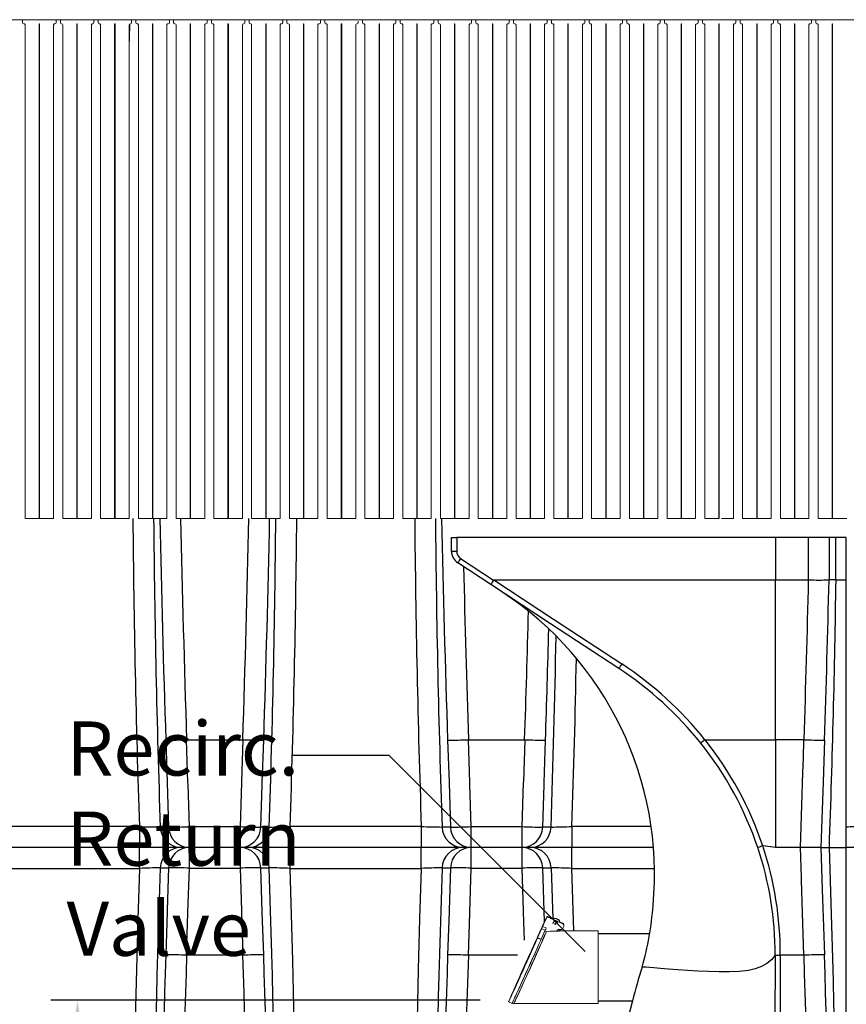
# Model space of a CAD drawing. Units: inches. Extents: x 0 to 16.4, y 0 to 10.4.
# Drawn here: x 7.4 to 8.6, y 3.3 to 4.7 of the extents above; entities that cross this region are included whole.
import ezdxf

# ---------------------------------------------------------------- set-up
doc = ezdxf.new("R2010")
doc.units = ezdxf.units.IN
doc.header["$LTSCALE"] = 0.5
doc.header["$MEASUREMENT"] = 0
doc.linetypes.add('SLD-Solid', pattern=[0])
for name, color, linetype in [('OSI-PVC', 50, 'Continuous'), ('OSI-TANK', 142, 'Continuous'), ('SHADE', 251, 'Continuous'), ('TEXT', 1, 'Continuous')]:
    doc.layers.add(name, color=color, linetype=linetype)
doc.styles.add('times', font='times.ttf')

msp = doc.modelspace()

# ---------------------------------------------------------------- linework, layer by layer
at = {"color": 7, "linetype": 'SLD-Solid', "lineweight": 15}
for p, q in [((6.2687, 4.7289), (8.9983, 4.7289)), ((7.375, 4.7289), (7.375, 4.7244)), ((7.3767, 4.7228), (7.377, 4.7228)), ((7.3786, 4.7211), (7.3786, 3.991)), ((7.3995, 4.7228), (7.4, 4.7228)), ((7.3995, 3.991), (7.3995, 4.7228)), ((7.4, 4.7228), (7.4, 3.991)), ((7.4208, 3.991), (7.4208, 4.7211)), ((7.4225, 4.7228), (7.4228, 4.7228)), ((7.4245, 4.7244), (7.4245, 4.7289)), ((7.4308, 4.7289), (7.4308, 4.7244)), ((7.4325, 4.7228), (7.4328, 4.7228)), ((7.4345, 4.7211), (7.4345, 3.991)), ((7.4553, 3.991), (7.4553, 4.7228)), ((7.4553, 4.7228), (7.4558, 4.7228)), ((7.4558, 4.7228), (7.4558, 3.991)), ((7.4767, 3.991), (7.4767, 4.7211)), ((7.4783, 4.7228), (7.4786, 4.7228)), ((7.4803, 4.7244), (7.4803, 4.7289)), ((7.4867, 4.7289), (7.4867, 4.7244)), ((7.4883, 4.7228), (7.4886, 4.7228)), ((7.4903, 4.7211), (7.4903, 3.991)), ((7.5111, 4.7228), (7.5117, 4.7228)), ((7.5111, 3.991), (7.5111, 4.7228)), ((7.5117, 4.7228), (7.5117, 3.991)), ((7.5325, 3.991), (7.5325, 4.7211)), ((7.5342, 4.7228), (7.5345, 4.7228)), ((7.5361, 4.7244), (7.5361, 4.7289)), ((7.5425, 4.7289), (7.5425, 4.7244)), ((7.5442, 4.7228), (7.5445, 4.7228)), ((7.5461, 4.7211), (7.5461, 3.991)), ((7.567, 4.7228), (7.5675, 4.7228)), ((7.567, 3.991), (7.567, 4.7228)), ((7.5675, 4.7228), (7.5675, 3.991)), ((7.5883, 3.991), (7.5883, 4.7211)), ((7.59, 4.7228), (7.5903, 4.7228)), ((7.592, 4.7244), (7.592, 4.7289)), ((7.5983, 4.7289), (7.5983, 4.7244)), ((7.6, 4.7228), (7.6003, 4.7228)), ((7.602, 4.7211), (7.602, 3.991)), ((7.6228, 4.7228), (7.6233, 4.7228)), ((7.6228, 3.991), (7.6228, 4.7228)), ((7.6233, 4.7228), (7.6233, 3.991)), ((7.6442, 3.991), (7.6442, 4.7211)), ((7.6458, 4.7228), (7.6461, 4.7228)), ((7.6478, 4.7244), (7.6478, 4.7289)), ((7.6542, 4.7289), (7.6542, 4.7244)), ((7.6558, 4.7228), (7.6561, 4.7228)), ((7.6578, 4.7211), (7.6578, 3.991)), ((7.6786, 4.7228), (7.6792, 4.7228)), ((7.6786, 3.991), (7.6786, 4.7228)), ((7.6792, 4.7228), (7.6792, 3.991)), ((7.7, 3.991), (7.7, 4.7211)), ((7.7017, 4.7228), (7.702, 4.7228)), ((7.7036, 4.7244), (7.7036, 4.7289)), ((7.71, 4.7289), (7.71, 4.7244)), ((7.7117, 4.7228), (7.712, 4.7228)), ((7.7136, 4.7211), (7.7136, 3.991)), ((7.7345, 4.7228), (7.735, 4.7228)), ((7.7345, 3.991), (7.7345, 4.7228)), ((7.735, 4.7228), (7.735, 3.991)), ((7.7558, 3.991), (7.7558, 4.7211)), ((7.7575, 4.7228), (7.7578, 4.7228)), ((7.7595, 4.7244), (7.7595, 4.7289)), ((7.7658, 4.7289), (7.7658, 4.7244)), ((7.7675, 4.7228), (7.7678, 4.7228)), ((7.7695, 4.7211), (7.7695, 3.991)), ((7.7903, 4.7228), (7.7908, 4.7228)), ((7.7903, 3.991), (7.7903, 4.7228)), ((7.7908, 4.7228), (7.7908, 3.991)), ((7.8117, 3.991), (7.8117, 4.7211)), ((7.8133, 4.7228), (7.8136, 4.7228)), ((7.8153, 4.7244), (7.8153, 4.7289)), ((7.8217, 4.7289), (7.8217, 4.7244)), ((7.8233, 4.7228), (7.8236, 4.7228)), ((7.8253, 4.7211), (7.8253, 3.991)), ((7.8461, 4.7228), (7.8467, 4.7228)), ((7.8461, 3.991), (7.8461, 4.7228)), ((7.8467, 4.7228), (7.8467, 3.991)), ((7.8675, 3.991), (7.8675, 4.7211)), ((7.8692, 4.7228), (7.8695, 4.7228)), ((7.8711, 4.7244), (7.8711, 4.7268)), ((7.8775, 4.7289), (7.8775, 4.7244)), ((7.8792, 4.7228), (7.8795, 4.7228)), ((7.8811, 4.7211), (7.8811, 3.991)), ((7.902, 3.991), (7.902, 4.7228)), ((7.902, 4.7228), (7.9025, 4.7228)), ((7.9025, 4.7228), (7.9025, 3.991)), ((7.9233, 3.991), (7.9233, 4.7211)), ((7.925, 4.7228), (7.9253, 4.7228)), ((7.927, 4.7244), (7.927, 4.7289)), ((7.9333, 4.7289), (7.9333, 4.7244)), ((7.935, 4.7228), (7.9353, 4.7228)), ((7.937, 4.7211), (7.937, 3.991)), ((7.9578, 3.991), (7.9578, 4.7228)), ((7.9578, 4.7228), (7.9583, 4.7228)), ((7.9583, 4.7228), (7.9583, 3.991)), ((7.9792, 3.991), (7.9792, 4.7211)), ((7.9808, 4.7228), (7.9811, 4.7228)), ((7.9828, 4.7244), (7.9828, 4.7289)), ((7.9892, 4.7289), (7.9892, 4.7244)), ((7.9908, 4.7228), (7.9911, 4.7228)), ((7.9928, 4.7211), (7.9928, 3.991)), ((8.0136, 4.7228), (8.0142, 4.7228)), ((8.0136, 3.991), (8.0136, 4.7228)), ((8.0142, 4.7228), (8.0142, 3.991)), ((8.035, 3.991), (8.035, 4.7211)), ((8.0367, 4.7228), (8.037, 4.7228)), ((8.0386, 4.7244), (8.0386, 4.7289)), ((8.045, 4.7289), (8.045, 4.7244)), ((8.0467, 4.7228), (8.047, 4.7228)), ((8.0486, 4.7211), (8.0486, 3.991)), ((8.0695, 4.7228), (8.07, 4.7228)), ((8.0695, 3.991), (8.0695, 4.7228)), ((8.07, 4.7228), (8.07, 3.991)), ((8.0908, 3.991), (8.0908, 4.7211)), ((8.0925, 4.7228), (8.0928, 4.7228)), ((8.0945, 4.7244), (8.0945, 4.7289)), ((8.1008, 4.7289), (8.1008, 4.7244)), ((8.1025, 4.7228), (8.1028, 4.7228)), ((8.1045, 4.7211), (8.1045, 3.991)), ((8.1253, 4.7228), (8.1258, 4.7228)), ((8.1253, 3.991), (8.1253, 4.7228)), ((8.1258, 4.7228), (8.1258, 3.991)), ((8.1467, 3.991), (8.1467, 4.7211)), ((8.1483, 4.7228), (8.1486, 4.7228)), ((8.1503, 4.7244), (8.1503, 4.7289)), ((8.1567, 4.7289), (8.1567, 4.7244)), ((8.1583, 4.7228), (8.1586, 4.7228)), ((8.1603, 4.7211), (8.1603, 3.991)), ((8.1811, 4.7228), (8.1817, 4.7228)), ((8.1811, 3.991), (8.1811, 4.7228)), ((8.1817, 4.7228), (8.1817, 3.991)), ((8.2025, 3.991), (8.2025, 4.7211)), ((8.2042, 4.7228), (8.2045, 4.7228)), ((8.2061, 4.7244), (8.2061, 4.7289)), ((8.2125, 4.7289), (8.2125, 4.7244)), ((8.2142, 4.7228), (8.2145, 4.7228)), ((8.2161, 4.7211), (8.2161, 3.991)), ((8.237, 4.7228), (8.2375, 4.7228)), ((8.237, 3.991), (8.237, 4.7228)), ((8.2375, 4.7228), (8.2375, 3.991)), ((8.2583, 3.991), (8.2583, 4.7211)), ((8.26, 4.7228), (8.2603, 4.7228)), ((8.262, 4.7244), (8.262, 4.7289)), ((8.2683, 4.7289), (8.2683, 4.7244)), ((8.27, 4.7228), (8.2703, 4.7228)), ((8.272, 4.7211), (8.272, 3.991)), ((8.2928, 4.7228), (8.2933, 4.7228)), ((8.2928, 3.991), (8.2928, 4.7228)), ((8.2933, 4.7228), (8.2933, 3.991)), ((8.3142, 3.991), (8.3142, 4.7211)), ((8.3158, 4.7228), (8.3161, 4.7228)), ((8.3178, 4.7244), (8.3178, 4.7289)), ((8.3242, 4.7289), (8.3242, 4.7244)), ((8.3258, 4.7228), (8.3261, 4.7228)), ((8.3278, 4.7211), (8.3278, 3.991)), ((8.3486, 3.991), (8.3486, 4.7228)), ((8.3486, 4.7228), (8.3492, 4.7228)), ((8.3492, 4.7228), (8.3492, 3.991)), ((8.37, 3.991), (8.37, 4.7211)), ((8.3717, 4.7228), (8.372, 4.7228)), ((8.3736, 4.7244), (8.3736, 4.7289)), ((8.38, 4.7289), (8.38, 4.7244)), ((8.3817, 4.7228), (8.382, 4.7228)), ((8.3836, 4.7211), (8.3836, 3.991)), ((8.4045, 3.991), (8.4045, 4.7228)), ((8.4045, 4.7228), (8.405, 4.7228)), ((8.405, 4.7228), (8.405, 3.991)), ((8.4258, 3.991), (8.4258, 4.7211)), ((8.4275, 4.7228), (8.4278, 4.7228)), ((8.4295, 4.7244), (8.4295, 4.7289)), ((8.4358, 4.7289), (8.4358, 4.7244)), ((8.4375, 4.7228), (8.4378, 4.7228)), ((8.4395, 4.7211), (8.4395, 3.991)), ((8.4603, 3.991), (8.4603, 4.7228)), ((8.4603, 4.7228), (8.4608, 4.7228)), ((8.4608, 4.7228), (8.4608, 3.991)), ((8.4817, 3.991), (8.4817, 4.7211)), ((8.4833, 4.7228), (8.4836, 4.7228)), ((8.4853, 4.7244), (8.4853, 4.7289)), ((8.4917, 4.7289), (8.4917, 4.7244)), ((8.4933, 4.7228), (8.4936, 4.7228)), ((8.4953, 4.7211), (8.4953, 3.991)), ((8.5161, 3.991), (8.5161, 4.7228)), ((8.5161, 4.7228), (8.5167, 4.7228)), ((8.5167, 4.7228), (8.5167, 3.991)), ((8.5375, 3.991), (8.5375, 4.7211)), ((8.5392, 4.7228), (8.5395, 4.7228)), ((8.5411, 4.7244), (8.5411, 4.7289)), ((8.5475, 4.7289), (8.5475, 4.7244)), ((8.5492, 4.7228), (8.5495, 4.7228)), ((8.5511, 4.7211), (8.5511, 3.991)), ((8.572, 4.7228), (8.5725, 4.7228)), ((8.572, 3.991), (8.572, 4.7228)), ((8.5725, 4.7228), (8.5725, 3.991)), ((7.3786, 3.991), (7.3995, 3.991)), ((7.4, 3.991), (7.4208, 3.991)), ((7.4345, 3.991), (7.4553, 3.991)), ((7.4558, 3.991), (7.4767, 3.991)), ((7.4903, 3.991), (7.5111, 3.991)), ((7.5117, 3.991), (7.5325, 3.991)), ((7.5461, 3.991), (7.567, 3.991)), ((7.5675, 3.991), (7.5883, 3.991)), ((7.602, 3.991), (7.6228, 3.991)), ((7.6233, 3.991), (7.6442, 3.991)), ((7.6578, 3.991), (7.6786, 3.991)), ((7.6792, 3.991), (7.7, 3.991)), ((7.7136, 3.991), (7.7345, 3.991)), ((7.735, 3.991), (7.7558, 3.991)), ((7.7695, 3.991), (7.7903, 3.991)), ((7.7908, 3.991), (7.8117, 3.991)), ((7.8253, 3.991), (7.8461, 3.991)), ((7.8467, 3.991), (7.8675, 3.991)), ((7.8811, 3.991), (7.902, 3.991)), ((7.9025, 3.991), (7.9233, 3.991)), ((7.937, 3.991), (7.9578, 3.991)), ((7.9583, 3.991), (7.9792, 3.991)), ((7.9928, 3.991), (8.0136, 3.991)), ((8.0142, 3.991), (8.035, 3.991)), ((8.0486, 3.991), (8.0695, 3.991)), ((8.07, 3.991), (8.0908, 3.991)), ((8.1045, 3.991), (8.1253, 3.991)), ((8.1258, 3.991), (8.1467, 3.991)), ((8.1603, 3.991), (8.1811, 3.991)), ((8.1811, 3.991), (8.202, 3.991)), ((8.2161, 3.991), (8.237, 3.991)), ((8.2375, 3.991), (8.2583, 3.991)), ((8.272, 3.991), (8.2928, 3.991)), ((8.2933, 3.991), (8.3142, 3.991)), ((8.3278, 3.991), (8.3486, 3.991)), ((8.3486, 3.991), (8.3695, 3.991)), ((8.3836, 3.991), (8.4045, 3.991)), ((8.4082, 3.991), (8.4258, 3.991)), ((8.4395, 3.991), (8.4603, 3.991)), ((8.4608, 3.991), (8.4817, 3.991)), ((8.4953, 3.991), (8.5161, 3.991)), ((8.5167, 3.991), (8.5375, 3.991)), ((8.5511, 3.991), (8.572, 3.991)), ((8.5725, 3.991), (8.5933, 3.991)), ((8.141, 3.382), (8.1503, 3.4026)), ((8.1503, 3.4021), (8.141, 3.3814)), ((8.1503, 3.4027), (8.1438, 3.3884)), ((8.1438, 3.3877), (8.1503, 3.402)), ((8.1503, 3.4026), (8.1503, 3.4027)), ((8.1503, 3.4027), (8.159, 3.3988)), ((8.1503, 3.4026), (8.1589, 3.3987)), ((8.1503, 3.402), (8.1503, 3.4021)), ((8.1503, 3.4021), (8.1735, 3.3916)), ((8.1503, 3.402), (8.1735, 3.3915)), ((8.1697, 3.394), (8.1735, 3.3923)), ((8.1697, 3.3939), (8.1735, 3.3922)), ((8.1423, 3.3851), (8.1364, 3.3722)), ((8.1364, 3.3708), (8.1423, 3.3842)), ((8.141, 3.3814), (8.141, 3.382)), ((8.141, 3.382), (8.1412, 3.3819)), ((8.1415, 3.3685), (8.1475, 3.3819)), ((8.1475, 3.3819), (8.1423, 3.3842)), ((8.1438, 3.3877), (8.149, 3.3853)), ((8.1472, 3.3796), (8.1642, 3.3813)), ((8.149, 3.3796), (8.1486, 3.3798)), ((8.149, 3.3798), (8.1489, 3.3796)), ((8.1687, 3.3804), (8.1551, 3.3804)), ((8.1551, 3.3804), (8.1551, 3.3804)), ((8.1588, 3.3914), (8.1588, 3.3913)), ((8.1659, 3.3913), (8.1659, 3.3914)), ((8.1678, 3.3833), (8.1687, 3.3808)), ((8.1679, 3.3834), (8.1687, 3.381)), ((8.1687, 3.381), (8.1687, 3.3809)), ((8.2258, 3.3809), (8.1687, 3.3809)), ((8.1687, 3.3809), (8.1687, 3.3808)), ((8.1687, 3.3804), (8.1687, 3.3808)), ((8.1696, 3.3832), (8.1697, 3.3831)), ((8.1699, 3.3809), (8.1699, 3.3831)), ((8.1735, 3.3922), (8.1735, 3.3923)), ((8.1735, 3.3915), (8.1735, 3.3916)), ((8.1735, 3.3845), (8.1749, 3.3877)), ((8.1752, 3.3896), (8.1752, 3.3897)), ((8.1752, 3.3889), (8.1752, 3.389)), ((8.2258, 3.2734), (8.2258, 3.3809)), ((8.1364, 3.3722), (8.1362, 3.3718)), ((8.1414, 3.3681), (8.1362, 3.3704)), ((8.1364, 3.3708), (8.1415, 3.3685)), ((8.1473, 3.3758), (8.1473, 3.3758)), ((8.0934, 3.276), (8.0986, 3.2737)), ((8.0989, 3.2743), (8.1012, 3.2733)), ((8.1011, 3.2734), (8.2258, 3.2734))]:
    msp.add_line(p, q, dxfattribs=at)
at = {"color": 7, "linetype": 'SLD-Solid', "lineweight": 15, "flags": 128}
for points in [[(7.5337, 4.7227), (7.5328, 4.7017), (7.5325, 4.6916)], [(8.1362, 3.3718), (8.1349, 3.3689), (8.1334, 3.3658), (8.1319, 3.3624), (8.1303, 3.3588), (8.1285, 3.355), (8.1267, 3.3511), (8.1249, 3.347), (8.123, 3.3428), (8.121, 3.3385), (8.1191, 3.3341), (8.1171, 3.3297), (8.1151, 3.3254), (8.1132, 3.321), (8.1113, 3.3167), (8.1094, 3.3125), (8.1075, 3.3084), (8.1058, 3.3045), (8.1041, 3.3007), (8.1025, 3.2971), (8.101, 3.2937), (8.0996, 3.2906), (8.0984, 3.2877), (8.0972, 3.2851), (8.0962, 3.2828), (8.0954, 3.2809), (8.0947, 3.2792), (8.0941, 3.2779), (8.0937, 3.2769), (8.0935, 3.2763), (8.0934, 3.276), (8.0935, 3.2761), (8.0937, 3.2766), (8.0941, 3.2774), (8.0947, 3.2785), (8.0954, 3.28), (8.0962, 3.2819), (8.0972, 3.284), (8.0984, 3.2864), (8.0996, 3.2892), (8.101, 3.2922), (8.1025, 3.2954), (8.1041, 3.2989), (8.1058, 3.3026), (8.1075, 3.3065), (8.1094, 3.3105), (8.1113, 3.3147), (8.1132, 3.3189), (8.1151, 3.3233), (8.1171, 3.3276), (8.1191, 3.332), (8.121, 3.3364), (8.123, 3.3407), (8.1249, 3.345), (8.1267, 3.3491), (8.1285, 3.3531), (8.1303, 3.357), (8.1319, 3.3607), (8.1334, 3.3642), (8.1349, 3.3674), (8.1362, 3.3704)], [(8.0966, 3.2832), (8.0969, 3.2836), (8.0976, 3.2851), (8.0988, 3.2877), (8.1005, 3.2913), (8.1027, 3.2959), (8.1052, 3.3014), (8.108, 3.3076), (8.111, 3.3144), (8.1143, 3.3215), (8.1176, 3.3289), (8.1209, 3.3363), (8.1242, 3.3436), (8.1273, 3.3504), (8.1301, 3.3568), (8.1326, 3.3624), (8.1347, 3.3672), (8.1364, 3.3711), (8.1376, 3.374), (8.1384, 3.3758), (8.1386, 3.3765), (8.1386, 3.3764)], [(8.1414, 3.3684), (8.14, 3.3652), (8.1379, 3.3605), (8.1355, 3.3551), (8.1326, 3.3486), (8.1295, 3.3416), (8.1259, 3.3336), (8.1223, 3.3254), (8.1197, 3.3197), (8.1171, 3.314), (8.1146, 3.3085), (8.1123, 3.3033), (8.11, 3.2984), (8.108, 3.294), (8.1063, 3.2903), (8.1048, 3.2871), (8.1036, 3.2845), (8.1024, 3.2821), (8.1018, 3.2809), (8.1018, 3.281)]]:
    msp.add_lwpolyline(points, dxfattribs=at)
at = {"color": 7, "linetype": 'SLD-Solid', "lineweight": 15}
msp.add_circle((8.1624, 3.3913), 0.000708, dxfattribs=at)
for centre, radius, start, end in [((7.3767, 4.7244), 0.00167, 180.0039, 269.9961), ((7.377, 4.7211), 0.00167, 359.9992, 90.0075), ((7.4225, 4.7211), 0.00167, 89.9925, 180.0008), ((7.4228, 4.7244), 0.00167, 270.0107, 359.9961), ((7.4325, 4.7244), 0.00167, 180.0154, 269.9846), ((7.4328, 4.7211), 0.00167, 0.0107, 89.9961), ((7.4783, 4.7211), 0.00167, 89.9925, 180.0008), ((7.4786, 4.7244), 0.00167, 270.0039, 359.9961), ((7.4883, 4.7244), 0.00167, 180.0039, 269.9961), ((7.4886, 4.7211), 0.00167, 359.9992, 90.0008), ((7.5342, 4.7211), 0.00167, 90.0039, 179.9893), ((7.5345, 4.7244), 0.00167, 270.0154, 359.9846), ((7.5442, 4.7244), 0.00167, 180.0039, 269.9961), ((7.5445, 4.7211), 0.00167, 359.9992, 90.0075), ((7.59, 4.7211), 0.00167, 89.9925, 180.0008), ((7.5903, 4.7244), 0.00167, 270.0107, 359.9961), ((7.6, 4.7244), 0.00167, 180.0154, 269.9846), ((7.6003, 4.7211), 0.00167, 0.0107, 89.9961), ((7.6458, 4.7211), 0.00167, 89.9925, 180.0008), ((7.6461, 4.7244), 0.00167, 270.0039, 359.9961), ((7.6558, 4.7244), 0.00167, 180.0039, 269.9961), ((7.6561, 4.7211), 0.00167, 359.9992, 90.0008), ((7.7017, 4.7211), 0.00167, 90.0039, 179.9893), ((7.702, 4.7244), 0.00167, 270.0154, 359.9846), ((7.7117, 4.7244), 0.00167, 180.0039, 269.9893), ((7.712, 4.7211), 0.00167, 359.9992, 90.0075), ((7.7575, 4.7211), 0.00167, 89.9925, 180.0008), ((7.7578, 4.7244), 0.00167, 270.0039, 359.9961), ((7.7675, 4.7244), 0.00167, 180.0154, 269.9846), ((7.7678, 4.7211), 0.00167, 0.0107, 89.9961), ((7.8133, 4.7211), 0.00167, 89.9992, 180.0008), ((7.8136, 4.7244), 0.00167, 270.0039, 359.9961), ((7.8233, 4.7244), 0.00167, 180.0039, 269.9961), ((7.8236, 4.7211), 0.00167, 359.9992, 90.0075), ((7.8692, 4.7211), 0.00167, 90.0039, 179.9893), ((7.8695, 4.7244), 0.00167, 270.0154, 359.9846), ((7.8792, 4.7244), 0.00167, 180.0039, 269.9893), ((7.8795, 4.7211), 0.00167, 359.9992, 90.0075), ((7.925, 4.7211), 0.00167, 89.9992, 180.0008), ((7.9253, 4.7244), 0.00167, 270.0107, 359.9961), ((7.935, 4.7244), 0.00167, 180.0039, 270.0028), ((7.9353, 4.7211), 0.00167, 359.9992, 90.0008), ((7.9808, 4.7211), 0.00167, 89.9857, 180.0008), ((7.9811, 4.7244), 0.00167, 270.0107, 359.9961), ((7.9908, 4.7244), 0.00167, 180.0269, 269.9798), ((7.9911, 4.7211), 0.00167, 0.0221, 89.9913), ((8.0367, 4.7211), 0.00167, 89.9992, 180.0008), ((8.037, 4.7244), 0.00167, 269.9972, 359.9961), ((8.0467, 4.7244), 0.00167, 180.0039, 269.9893), ((8.047, 4.7211), 0.00167, 359.9992, 90.0008), ((8.0925, 4.7211), 0.00167, 89.9992, 180.0008), ((8.0928, 4.7244), 0.00167, 270.0107, 359.9961), ((8.1025, 4.7244), 0.00167, 180.0039, 270.0028), ((8.1028, 4.7211), 0.00167, 359.9992, 90.0008), ((8.1483, 4.7211), 0.00167, 89.9857, 180.0008), ((8.1486, 4.7244), 0.00167, 270.0107, 359.9961), ((8.1583, 4.7244), 0.00167, 180.0269, 269.9798), ((8.1586, 4.7211), 0.00167, 359.9992, 90.0143), ((8.2042, 4.7211), 0.00167, 89.9992, 180.0008), ((8.2045, 4.7244), 0.00167, 269.9972, 359.9961), ((8.2142, 4.7244), 0.00167, 180.0039, 269.9893), ((8.2145, 4.7211), 0.00167, 359.9992, 90.0008), ((8.26, 4.7211), 0.00167, 89.9992, 180.0008), ((8.2603, 4.7244), 0.00167, 270.0107, 359.9961), ((8.27, 4.7244), 0.00167, 180.0039, 270.0028), ((8.2703, 4.7211), 0.00167, 359.9992, 90.0008), ((8.3158, 4.7211), 0.00167, 89.9857, 180.0008), ((8.3161, 4.7244), 0.00167, 270.0202, 359.9731), ((8.3258, 4.7244), 0.00167, 180.0039, 269.9893), ((8.3261, 4.7211), 0.00167, 359.9992, 90.0143), ((8.3717, 4.7211), 0.00167, 89.9992, 180.0008), ((8.372, 4.7244), 0.00167, 269.9972, 359.9961), ((8.3817, 4.7244), 0.00167, 180.0039, 269.9893), ((8.382, 4.7211), 0.00167, 359.9992, 90.0008), ((8.4275, 4.7211), 0.00167, 89.9992, 180.0008), ((8.4278, 4.7244), 0.00167, 270.0107, 359.9961), ((8.4375, 4.7244), 0.00167, 180.0039, 270.0028), ((8.4378, 4.7211), 0.00167, 359.9992, 90.0008), ((8.4833, 4.7211), 0.00167, 89.9857, 180.0008), ((8.4836, 4.7244), 0.00167, 270.0202, 359.9731), ((8.4933, 4.7244), 0.00167, 180.0269, 269.9798), ((8.4936, 4.7211), 0.00167, 359.9992, 90.0143), ((8.5392, 4.7211), 0.00167, 89.9992, 180.0008), ((8.5395, 4.7244), 0.00167, 269.9972, 359.9961), ((8.5492, 4.7244), 0.00167, 180.0039, 269.9893), ((8.5495, 4.7211), 0.00167, 359.9992, 90.0008), ((8.1624, 3.392), 0.00758, 9.392, 122.1556), ((8.1624, 3.3913), 0.00354, 65.7625, 179.9977), ((8.1624, 3.3914), 0.00354, 0.0036, 179.9964), ((8.1624, 3.3915), 0.00758, 14.1361, 117.412), ((8.1624, 3.3913), 0.00354, 359.991, 65.785), ((4.873, 4.7955), 3.5691, 334.7552, 336.6297), ((7.6413, 3.6145), 0.551, 335.3955, 335.7833), ((8.6452, 3.1617), 0.5499, 155.7426, 156.1364), ((8.1473, 3.3782), 0.00142, 95.5629, 143.3249), ((8.6517, 3.1588), 0.5513, 155.7433, 156.1361), ((8.164, 3.3841), 0.00283, 275.5708, 321.6993), ((8.1684, 3.3806), 0.00283, 65.7701, 141.7013), ((8.1709, 3.3857), 0.00283, 245.7688, 335.7644), ((8.1724, 3.3897), 0.00283, 0.0075, 65.77), ((8.1724, 3.3896), 0.00283, 354.3784, 65.7664), ((8.1724, 3.389), 0.00283, 0.009, 65.7685), ((8.1724, 3.3889), 0.00283, 335.7729, 65.7759), ((10.9146, 2.0723), 3.0671, 154.8426, 156.7464), ((4.7033, 4.8696), 3.7517, 334.8247, 336.4078), ((4.6747, 4.8827), 3.7831, 334.8412, 336.4027), ((5.4858, 4.5172), 2.8959, 334.6753, 336.7875), ((8.4158, 3.2475), 0.3054, 156.1889, 156.2704), ((7.7486, 3.5416), 0.4293, 336.1703, 336.2284), ((8.0505, 3.3013), 0.0578, 331.1745, 336.5753)]:
    msp.add_arc(centre, radius, start, end, dxfattribs=at)
at = {"layer": 'OSI-PVC'}
for p, q in [((8.302, 3.3767), (8.2258, 3.3767)), ((8.2258, 3.2776), (8.2766, 3.2776))]:
    msp.add_line(p, q, dxfattribs=at)
at = {"layer": 'OSI-TANK'}
for p, q in [((8.009, 3.9427), (8.009, 3.9627)), ((8.009, 3.9627), (8.0168, 3.9627)), ((8.0168, 3.9627), (8.0168, 3.9427)), ((8.5927, 3.9627), (8.0168, 3.9627)), ((8.4882, 3.9627), (8.4882, 3.9002)), ((8.537, 3.9002), (8.537, 3.9627)), ((8.5672, 3.9627), (8.5672, 3.9002)), ((8.5775, 3.9002), (8.5775, 3.9627)), ((8.5927, 3.9002), (8.5927, 3.9627)), ((8.009, 3.9427), (8.0168, 3.9427)), ((8.0672, 3.8933), (8.0184, 3.9253)), ((8.0226, 3.9319), (8.0713, 3.8999)), ((8.0718, 3.9001), (8.4882, 3.9002)), ((8.4882, 3.9002), (8.537, 3.9002)), ((8.537, 3.9002), (8.537, 3.9002)), ((8.5775, 3.9002), (8.5672, 3.9002)), ((8.5775, 3.9002), (8.5927, 3.9002)), ((8.5927, 3.5044), (8.5927, 3.9002)), ((8.3836, 3.6638), (8.4882, 3.6638)), ((8.4882, 3.6638), (8.4882, 3.6169)), ((8.5302, 3.6638), (8.5302, 3.6638)), ((8.4882, 3.5044), (8.4692, 3.5067)), ((8.5251, 3.5044), (8.4882, 3.5044)), ((8.5553, 3.5044), (8.5251, 3.5044)), ((8.5553, 3.5044), (8.5677, 3.5044)), ((8.5677, 3.5044), (8.5927, 3.5044)), ((8.5927, 2.0867), (8.5927, 3.5044)), ((8.4875, 3.345), (8.4875, 3.3451)), ((8.4951, 3.345), (8.4951, 3.3449)), ((8.5302, 3.345), (8.5302, 3.345))]:
    msp.add_line(p, q, dxfattribs=at)
at = {"layer": 'OSI-TANK', "flags": 128}
for points in [[(8.2566, 3.769), (8.1556, 3.8353), (8.0672, 3.8933)], [(8.0718, 3.9001), (8.1598, 3.8422), (8.2608, 3.7758)], [(8.4882, 3.6638), (8.4882, 3.7427), (8.4882, 3.8215), (8.4882, 3.9002)], [(8.3836, 3.6638), (8.3836, 3.6638), (8.3836, 3.6638)], [(8.5302, 3.6638), (8.5112, 3.6638), (8.4882, 3.6638)], [(8.5251, 3.5044), (8.5271, 3.5669), (8.5287, 3.6154), (8.5294, 3.6365), (8.5302, 3.6638)], [(8.5604, 3.6632), (8.5584, 3.6008), (8.5553, 3.5044)], [(8.4882, 3.6169), (8.4882, 3.5731), (8.4882, 3.5294), (8.4882, 3.5044)], [(8.4692, 3.5067), (8.4691, 3.5067), (8.4691, 3.5067)], [(8.5302, 3.345), (8.5282, 3.4075), (8.5266, 3.4559), (8.5265, 3.4598), (8.5251, 3.5044)], [(8.5553, 3.5044), (8.5573, 3.442), (8.5604, 3.3456)], [(8.4875, 3.345), (8.4821, 3.3381), (8.4753, 3.3326), (8.4673, 3.3282), (8.4582, 3.3249), (8.4483, 3.3226), (8.4345, 3.3209), (8.4199, 3.3203), (8.4046, 3.3204), (8.3891, 3.3209), (8.3734, 3.3216), (8.3581, 3.3225), (8.3435, 3.3234), (8.3301, 3.3244), (8.3182, 3.3253), (8.3081, 3.3261), (8.3017, 3.3267), (8.2967, 3.3271), (8.293, 3.3274), (8.2908, 3.3275)], [(8.5302, 3.345), (8.5112, 3.345), (8.4951, 3.345)]]:
    msp.add_lwpolyline(points, dxfattribs=at)
at = {"layer": 'OSI-TANK'}
for centre, radius, start, end in [((8.0299, 3.9427), 0.0208, 179.9987, 236.7154), ((8.0298, 3.9427), 0.013, 180.0018, 236.7125), ((8.1695, 3.8332), 0.1769, 146.0903, 148.6025), ((8.1132, 3.8696), 0.0517, 144.0736, 152.6857), ((8.0717, 3.8995), 0.000615, 83.711, 135.2075), ((-17.1589, 4.522), 25.7035, 358.08672, 358.61394), ((8.5521, 4.5553), 0.6553, 268.6808, 271.3207), ((-17.4613, 4.5266), 26.0361, 358.09964, 358.62143), ((-9.9547, 4.1629), 18.5341, 357.96391, 359.18798), ((7.8092, 3.4646), 0.5, 354.7185, 56.7099), ((8.3129, 3.7391), 0.0637, 144.8905, 152.0943), ((7.9721, 3.3361), 0.526, 38.5372, 56.7144), ((7.9725, 3.3354), 0.5183, 38.5986, 56.758), ((8.4338, 3.5971), 0.0835, 126.9915, 132.3405), ((7.9805, 3.3419), 0.508, 18.6314, 38.5881), ((7.9804, 3.3422), 0.5158, 18.6045, 38.5799), ((8.5589, 4.3511), 0.6879, 267.6083, 270.1251), ((8.5806, 3.1668), 0.3577, 108.1645, 109.3835), ((7.9888, 3.3465), 0.4987, 359.8471, 18.4472), ((7.9889, 3.3464), 0.5063, 359.8417, 18.4598), ((-9.1849, 2.8623), 17.7642, 358.67986, 2.07141), ((7.8601, 3.4515), 0.4482, 343.9397, 355.78), ((194.6275, 2.8538), 186.1407, 179.848799, 180.183551), ((8.4933, 3.4637), 0.1187, 267.1729, 270.857), ((8.494, 3.5219), 0.177, 267.8919, 270.3626), ((166.5085, 2.8493), 158.0142, 179.82032, 180.21531), ((8.559, 2.6574), 0.6882, 89.8754, 92.3911), ((-16.6702, 2.4994), 25.2146, 359.90697, 1.92187), ((-16.9696, 2.4945), 25.5442, 359.90702, 1.90932), ((10.0677, 2.7905), 1.8563, 163.1831, 164.7878), ((9.1563, 3.0347), 0.9127, 164.5672, 187.8487)]:
    msp.add_arc(centre, radius, start, end, dxfattribs=at)
at = {"layer": 'SHADE'}
for p, q in [((7.6175, 3.6638), (7.7006, 3.6638)), ((7.6175, 3.6638), (7.6175, 3.6638)), ((7.7006, 3.6638), (7.7006, 3.6638)), ((8.0341, 3.6638), (8.1173, 3.6638)), ((8.0341, 3.6638), (8.0341, 3.6638)), ((8.1173, 3.6638), (8.1173, 3.6638)), ((7.5477, 3.5354), (7.3537, 3.5354)), ((7.5477, 3.5354), (7.5477, 3.5044)), ((7.5909, 3.5346), (7.5785, 3.5346)), ((7.6964, 3.5351), (7.6216, 3.5351)), ((7.6216, 3.5044), (7.6216, 3.5351)), ((7.6964, 3.5351), (7.6964, 3.5044)), ((7.7396, 3.5346), (7.7272, 3.5346)), ((7.9644, 3.5354), (7.7704, 3.5354)), ((7.7704, 3.5354), (7.7704, 3.5044)), ((7.9644, 3.5354), (7.9644, 3.5044)), ((8.0076, 3.5346), (7.9952, 3.5346)), ((8.1131, 3.5351), (8.0383, 3.5351)), ((8.0383, 3.5044), (8.0383, 3.5351)), ((8.1131, 3.5351), (8.1131, 3.5044)), ((8.1563, 3.5346), (8.1439, 3.5346)), ((8.1871, 3.5354), (8.1871, 3.5044)), ((8.3042, 3.5354), (8.1871, 3.5354)), ((7.5477, 3.5044), (7.3537, 3.5044)), ((7.5477, 3.4735), (7.5477, 3.5044)), ((7.6093, 3.5044), (7.5477, 3.5044)), ((7.6216, 3.5044), (7.6093, 3.5044)), ((7.6216, 3.4737), (7.6216, 3.5044)), ((7.6964, 3.5044), (7.6216, 3.5044)), ((7.6964, 3.5044), (7.6964, 3.4737)), ((7.7088, 3.5044), (7.6964, 3.5044)), ((7.7704, 3.5044), (7.7088, 3.5044)), ((7.7704, 3.4735), (7.7704, 3.5044)), ((7.9644, 3.5044), (7.7704, 3.5044)), ((7.9644, 3.4735), (7.9644, 3.5044)), ((8.0259, 3.5044), (7.9644, 3.5044)), ((8.0383, 3.5044), (8.0259, 3.5044)), ((8.0383, 3.4737), (8.0383, 3.5044)), ((8.1131, 3.5044), (8.0383, 3.5044)), ((8.1131, 3.5044), (8.1131, 3.4737)), ((8.1255, 3.5044), (8.1131, 3.5044)), ((8.1871, 3.5044), (8.1255, 3.5044)), ((8.1871, 3.4735), (8.1871, 3.5044)), ((8.3076, 3.5044), (8.1871, 3.5044)), ((8.6037, 3.5044), (8.5927, 3.5044)), ((7.3537, 3.4735), (7.5477, 3.4735)), ((7.5785, 3.4743), (7.5909, 3.4743)), ((7.6216, 3.4737), (7.6964, 3.4737)), ((7.7272, 3.4743), (7.7396, 3.4743)), ((7.7704, 3.4735), (7.9644, 3.4735)), ((7.9952, 3.4743), (8.0076, 3.4743)), ((8.0383, 3.4737), (8.1131, 3.4737)), ((8.1439, 3.4743), (8.1563, 3.4743)), ((8.1465, 3.3943), (8.1439, 3.4743)), ((8.1563, 3.4743), (8.1587, 3.399)), ((8.19, 3.3809), (8.1871, 3.4735)), ((8.1871, 3.4735), (8.3091, 3.4735)), ((7.7006, 3.345), (7.6175, 3.345)), ((7.6175, 3.345), (7.6175, 3.345)), ((7.7006, 3.345), (7.7006, 3.345)), ((8.1066, 3.345), (8.0341, 3.345)), ((8.0341, 3.345), (8.0341, 3.345))]:
    msp.add_line(p, q, dxfattribs=at)
for points in [[(7.5867, 3.6632), (7.5887, 3.6008), (7.5888, 3.5998), (7.5909, 3.5346)], [(7.6216, 3.5351), (7.6196, 3.5976), (7.6195, 3.6003), (7.6175, 3.6638)], [(7.7006, 3.6638), (7.6986, 3.6014), (7.6986, 3.6003), (7.6964, 3.5351)], [(7.7272, 3.5346), (7.7292, 3.597), (7.7293, 3.5998), (7.7314, 3.6632)], [(8.0034, 3.6632), (8.0054, 3.6008), (8.0054, 3.5998), (8.0076, 3.5346)], [(8.0383, 3.5351), (8.0363, 3.5976), (8.0362, 3.6003), (8.0341, 3.6638)], [(8.1173, 3.6638), (8.1153, 3.6014), (8.1152, 3.6003), (8.1131, 3.5351)], [(8.1439, 3.5346), (8.1459, 3.597), (8.146, 3.5998), (8.148, 3.6632)], [(7.5477, 3.4735), (7.5453, 3.3988), (7.5433, 3.3241), (7.5415, 3.2494), (7.54, 3.175), (7.5389, 3.1007), (7.5381, 3.0335), (7.5375, 2.9665), (7.5372, 2.8998), (7.5372, 2.8333), (7.5373, 2.7666), (7.5378, 2.7002), (7.5385, 2.6342), (7.5394, 2.5685), (7.5408, 2.492), (7.5426, 2.416), (7.5447, 2.3406), (7.5471, 2.2659), (7.5493, 2.2068), (7.55, 2.1919)], [(7.5909, 3.4743), (7.5889, 3.4118), (7.5888, 3.409), (7.5867, 3.3456)], [(7.6175, 3.345), (7.6195, 3.4074), (7.6195, 3.4085), (7.6216, 3.4737)], [(7.6964, 3.4737), (7.6985, 3.4113), (7.6986, 3.4085), (7.7006, 3.345)], [(7.7314, 3.3456), (7.7293, 3.4081), (7.7293, 3.409), (7.7272, 3.4743)], [(7.7681, 2.1919), (7.7687, 2.2059), (7.7709, 2.2645), (7.7734, 2.3395), (7.7755, 2.4152), (7.7772, 2.4916), (7.7787, 2.5685), (7.7797, 2.6457), (7.7805, 2.7233), (7.7809, 2.8015), (7.7809, 2.88), (7.7806, 2.9596), (7.7799, 3.0396), (7.7789, 3.1198), (7.7776, 3.2003), (7.7762, 3.2685), (7.7745, 3.3368), (7.7726, 3.4051), (7.7704, 3.4735)], [(7.9644, 3.4735), (7.962, 3.3988), (7.9599, 3.3241), (7.9582, 3.2494), (7.9567, 3.175), (7.9555, 3.1007), (7.9547, 3.0335), (7.9542, 2.9665), (7.9539, 2.8998), (7.9538, 2.8333), (7.954, 2.7666), (7.9545, 2.7002), (7.9551, 2.6342), (7.9561, 2.5685), (7.9575, 2.492), (7.9593, 2.416), (7.9614, 2.3406), (7.9638, 2.2659), (7.966, 2.2068), (7.9666, 2.1919)], [(8.0076, 3.4743), (8.0055, 3.4118), (8.0054, 3.409), (8.0034, 3.3456)], [(8.0341, 3.345), (8.0362, 3.4074), (8.0362, 3.4085), (8.0383, 3.4737)], [(8.1131, 3.4737), (8.1151, 3.4113), (8.1152, 3.4085), (8.1166, 3.3671)]]:
    msp.add_lwpolyline(points, dxfattribs=at)
for centre, radius, start, end in [((26.0645, 4.1586), 18.5273, 180.51824, 181.92771), ((25.1965, 4.1415), 17.6284, 180.48922, 181.97316), ((33.1232, 4.5124), 25.5506, 181.16915, 181.90449), ((32.9669, 4.5127), 25.3636, 181.17861, 181.91799), ((-17.5624, 4.5094), 25.2771, 358.08304, 358.82495), ((-17.7745, 4.5116), 25.52, 358.095, 358.83123), ((-10.4554, 4.1545), 18.2055, 358.04861, 359.48552), ((-10.004, 4.148), 17.785, 358.02605, 359.49436), ((26.4807, 4.1586), 18.5268, 180.51825, 181.92775), ((25.6128, 4.1415), 17.6281, 180.48923, 181.9732), ((33.5385, 4.5123), 25.5493, 181.16909, 181.90448), ((33.6051, 4.5184), 25.5852, 181.3407, 181.91411), ((-14.9798, 4.4441), 23.1102, 358.06525, 358.53641), ((-15.0848, 4.44), 23.2458, 358.08504, 358.48978), ((-9.636, 4.1422), 17.8026, 358.04393, 358.95284), ((-9.226, 4.1265), 17.4231, 358.05575, 358.87404), ((7.588, 4.3695), 0.7063, 269.8986, 272.3942), ((7.7301, 4.3695), 0.7063, 267.6059, 270.1014), ((8.0046, 4.3695), 0.7063, 269.8986, 272.3941), ((8.1468, 4.3695), 0.7063, 267.6058, 270.1014), ((7.5959, 4.7999), 1.2654, 267.8168, 269.2123), ((7.6095, 3.5354), 0.031, 181.5052, 269.6183), ((7.595, 4.1723), 0.6378, 269.6337, 272.3974), ((7.6218, 3.5354), 0.031, 181.5046, 269.6184), ((7.7231, 4.1724), 0.6378, 267.6026, 270.3663), ((7.6962, 3.5354), 0.031, 270.4615, 358.4155), ((7.7086, 3.5354), 0.031, 270.3821, 358.4948), ((7.7201, 4.8806), 1.3462, 270.8295, 272.1414), ((8.0126, 4.7998), 1.2653, 267.8167, 269.2124), ((8.0261, 3.5354), 0.031, 181.5046, 269.6184), ((8.0116, 4.1724), 0.6378, 269.6337, 272.3974), ((8.0385, 3.5354), 0.031, 181.5052, 269.6183), ((8.1398, 4.1724), 0.6378, 267.6026, 270.3663), ((8.1129, 3.5354), 0.031, 270.4613, 358.4153), ((8.1253, 3.5354), 0.031, 270.3814, 358.4952), ((8.1368, 4.8805), 1.3461, 270.8295, 272.1414), ((8.4955, 6.7991), 3.2655, 271.7065, 271.8996), ((7.6095, 3.4734), 0.031, 90.3817, 178.4948), ((7.6219, 3.4734), 0.031, 90.4622, 178.4148), ((7.6962, 3.4734), 0.031, 1.5045, 89.6186), ((7.7086, 3.4734), 0.031, 1.5052, 89.6179), ((8.0261, 3.4734), 0.031, 90.3816, 178.4954), ((8.0386, 3.4734), 0.031, 90.4618, 178.4148), ((8.1129, 3.4734), 0.031, 1.5048, 89.6186), ((8.1253, 3.4734), 0.031, 1.5048, 89.6186), ((7.598, 2.1281), 1.3463, 90.8296, 92.1413), ((25.3217, 2.8621), 17.7538, 178.02395, 181.30827), ((7.595, 2.8365), 0.6378, 87.6026, 90.3663), ((7.7231, 2.8365), 0.6378, 89.6337, 92.3974), ((-9.9917, 2.8621), 17.7418, 358.69062, 1.97716), ((7.7222, 2.209), 1.2654, 87.8167, 89.2123), ((8.0147, 2.1283), 1.3461, 90.8295, 92.1414), ((25.7381, 2.8621), 17.7535, 178.02391, 181.30828), ((8.0116, 2.8365), 0.6378, 87.6026, 90.3663), ((8.1398, 2.8365), 0.6378, 89.6337, 92.3974), ((8.1389, 2.209), 1.2654, 87.8168, 89.2123), ((33.1356, 2.4943), 25.5631, 178.09151, 180.08416), ((7.588, 2.6396), 0.706, 87.6055, 90.102), ((32.8216, 2.4994), 25.2183, 178.07835, 180.08468), ((7.7301, 2.6396), 0.706, 89.898, 92.3945), ((-17.488, 2.4996), 25.2028, 359.9147, 1.92226), ((-17.8176, 2.4943), 25.5632, 359.91583, 1.90847), ((33.5528, 2.4943), 25.5636, 178.09154, 180.08414), ((8.0046, 2.6396), 0.706, 87.6055, 90.102), ((33.238, 2.4994), 25.2181, 178.07836, 180.0847)]:
    msp.add_arc(centre, radius, start, end, dxfattribs=at)
at = {"layer": 'TEXT'}
for p, q in [((7.7731, 3.6409), (7.9162, 3.6409)), ((8.2065, 3.3505), (7.9162, 3.6409)), ((8.0516, 3.2786), (7.4167, 3.2786))]:
    msp.add_line(p, q, dxfattribs=at)
msp.add_solid([(7.4311, 3.1286), (7.4811, 3.1286), (7.4561, 3.2786)], dxfattribs=at)

# ---------------------------------------------------------------- texts
at = {"layer": 'TEXT', "insert": (7.44, 3.6908), "char_height": 0.08, "attachment_point": 1, "style": 'times'}
msp.add_mtext('{\\fTimes New Roman|b0|i1|c0|p18;Recirc.\\PReturn\\PValve}', dxfattribs=at)

doc.saveas('drawing.dxf')
